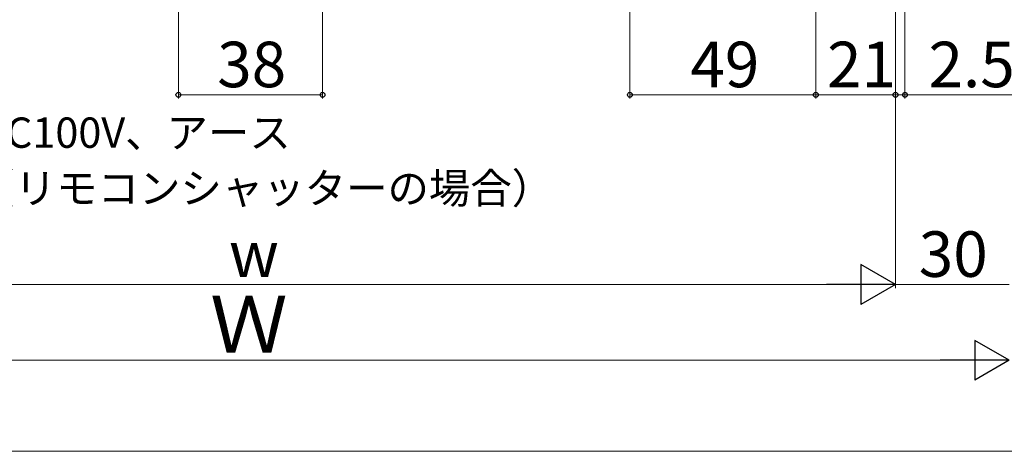
# Model space of a CAD drawing. Extents: x 0 to 1050, y 0 to 1563.
# Drawn here: x 458 to 717, y 0 to 114 of the extents above; entities that cross this region are included whole.
import ezdxf

# ---------------------------------------------------------------- set-up
doc = ezdxf.new("R2010")
doc.units = 0
doc.layers.add('YKK_D', color=6, linetype='CONTINUOUS', lineweight=13)
doc.layers.add('YKK_ZWAK', color=7, linetype='CONTINUOUS', lineweight=30)
doc.styles.add('text-b', font='txt.shx', dxfattribs={"bigfont": 'extfont2.shx'})

msp = doc.modelspace()

# ---------------------------------------------------------------- linework, layer by layer
at = {"layer": 'YKK_D', "ltscale": 1.5}
for p, q in [((499.5, 238.7), (499.5, 93)), ((537.5, 238.7), (537.5, 93)), ((618.5, 238.7), (618.5, 93)), ((667.5, 231.5), (667.5, 93)), ((688.5, 216.5), (688.5, 93)), ((691, 216.5), (691, 93)), ((667.5, 213.75), (667.5, 93)), ((688.5, 213.75), (688.5, 43)), ((688.5, 213.75), (688.5, 93)), ((688.5, 213.75), (688.5, 43)), ((499.5, 94), (537.5, 94)), ((667.5, 94), (618.5, 94)), ((688.5, 94), (667.5, 94)), ((688.5, 94), (685.95, 94)), ((688.5, 94), (691, 94)), ((691, 94), (719.33, 94)), ((359, 44), (678, 44)), ((718.5, 44), (688.5, 44)), ((708, 24), (329, 24))]:
    msp.add_line(p, q, dxfattribs=at)
at = {"layer": 'YKK_D', "lineweight": -2}
for p, q in [((688.5, 44), (679.41, 49.25)), ((679.41, 49.25), (679.41, 38.75)), ((688.5, 44), (670.31, 44)), ((688.5, 44), (679.41, 38.75)), ((718.5, 24), (709.41, 29.25)), ((709.41, 29.25), (709.41, 18.75)), ((718.5, 24), (700.31, 24)), ((718.5, 24), (709.41, 18.75))]:
    msp.add_line(p, q, dxfattribs=at)
at = {"layer": 'YKK_D', "linetype": 'ByBlock', "lineweight": -2}
for centre in [(499.5, 94), (537.5, 94), (618.5, 94), (667.5, 94), (667.5, 94), (688.5, 94), (688.5, 94), (691, 94)]:
    msp.add_circle(centre, 0.637, dxfattribs=at)
at = {"layer": 'YKK_ZWAK', "lineweight": 20}
msp.add_line((0, 0), (1050, 0), dxfattribs=at)

# ---------------------------------------------------------------- texts
at = {"layer": 'YKK_D', "style": 'text-b'}
for s, height, p in [('38', 12, (509.74, 96)), ('49', 12, (634.44, 96)), ('21', 12, (670.47, 96)), ('2.5', 12, (697.21, 96)), ('AC100V、アース', 8, (447.42, 80.02, 0)), ('（リモコンシャッターの場合）', 8, (445.47, 65.37, 0)), ('30', 12, (694.64, 46)), ('w', 12, (512.84, 46)), ('Ｗ', 15, (507.85, 26))]:
    msp.add_text(s, height=height, dxfattribs=at).set_placement(p)

doc.saveas('drawing.dxf')
